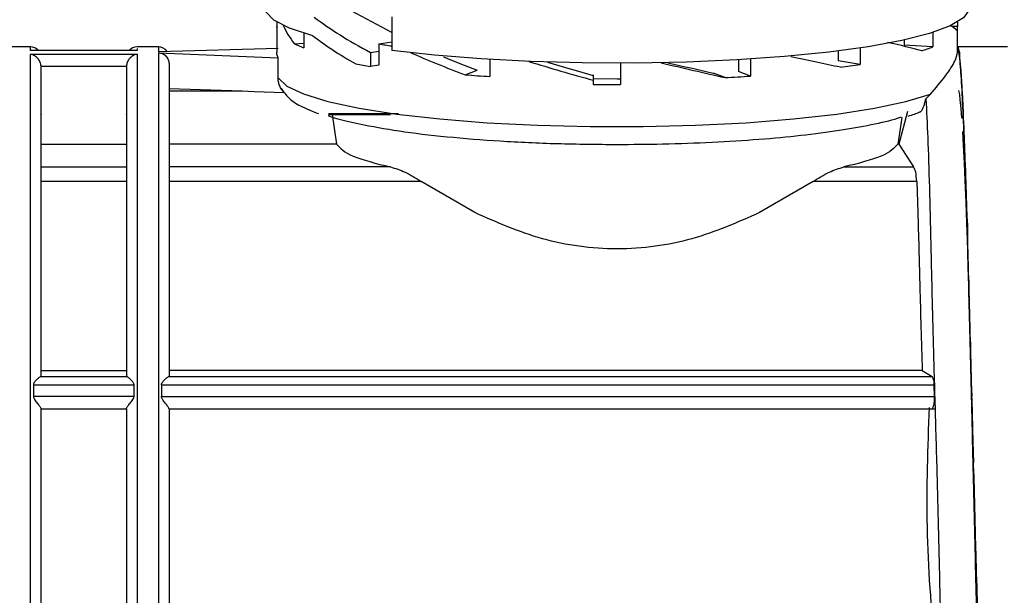
# Model space of a CAD drawing. Units: millimetres. Extents: x 10 to 416, y 10 to 287.
# Drawn here: x 191 to 214, y 209 to 222 of the extents above; entities that cross this region are included whole.
import ezdxf

# ---------------------------------------------------------------- set-up
doc = ezdxf.new("R2010")
doc.units = ezdxf.units.MM
doc.styles.add('SLDTEXTSTYLE0', font='TXT', dxfattribs={"width": 0.75})
doc.dimstyles.new('SLDDIMSTYLE0', dxfattribs={"dimtxt": 3.5, "dimasz": 3.302, "dimexe": 0, "dimexo": 0.0625, "dimgap": 0.875, "dimtad": 1, "dimdec": 0, "dimlfac": 2, "dimrnd": 1e-09, "dimzin": 12, "dimdsep": 46, "dimtxsty": 'SLDTEXTSTYLE0', "dimsah": 1, "dimcen": 0.09, "dimadec": 0, "dimazin": 3, "dimtfac": 1, "dimtdec": 0, "dimtofl": 0, "dimtmove": 0, "dimatfit": 3, "dimfxl": 1, "dimfrac": 2, "dimtolj": 1, "dimtzin": 12, "dimarcsym": 0})

# ---------------------------------------------------------------- blocks, each defined once
blk = doc.blocks.new('_D')
at = {"color": 150, "linetype": 'Continuous', "lineweight": 0}
for p, q in [((24.404, 220.092), (24.404, 243.714)), ((329.713, 220.028), (329.713, 243.714)), ((24.404, 242.714), (329.713, 242.714))]:
    blk.add_line(p, q, dxfattribs=at)
at = {"color": 150, "linetype": 'Continuous', "lineweight": 18}
for points in [[(24.404, 242.714), (27.706, 242.206), (27.706, 243.222)], [(329.713, 242.714), (326.411, 243.222), (326.411, 242.206)]]:
    blk.add_solid(points, dxfattribs=at)
at = {"color": 150, "linetype": 'Continuous', "lineweight": 18, "insert": (173.179, 247.226), "char_height": 3.5, "attachment_point": 1, "style": 'SLDTEXTSTYLE0'}
blk.add_mtext('611', dxfattribs=at)

msp = doc.modelspace()

# ---------------------------------------------------------------- linework, layer by layer
at = {"color": 7, "linetype": 'Continuous', "lineweight": 25}
for p, q in [((199.3108, 222.1163), (198.3708, 222.616)), ((199.3108, 222.4877), (199.3108, 221.6977)), ((196.6149, 222.2504), (196.6149, 221.6557)), ((196.6153, 222.3624), (196.6153, 222.2386)), ((212.5646, 222.2622), (212.4249, 222.2622)), ((212.5646, 222.3624), (212.5646, 222.2622)), ((212.5649, 221.6557), (212.5649, 222.2504)), ((197.251, 222.1021), (197.251, 221.7595)), ((211.9862, 222.12), (211.9862, 221.7813)), ((190.8399, 221.7802), (190.3399, 221.7802)), ((193.8399, 221.7802), (193.3399, 221.7802)), ((196.6442, 221.7401), (193.8399, 221.6665)), ((197.0262, 221.8528), (197.251, 221.8674)), ((199.004, 221.8489), (199.3108, 221.8972)), ((199.004, 221.8489), (199.004, 221.3552)), ((210.2819, 221.7555), (210.2819, 221.3718)), ((211.3164, 221.9435), (211.3164, 221.8249)), ((211.9862, 221.7813), (211.3164, 221.8249)), ((213.7331, 221.7802), (212.5704, 221.7802)), ((193.3417, 221.695), (190.8383, 221.695)), ((193.3399, 221.6928), (190.8399, 221.6928)), ((190.8399, 221.6121), (193.3399, 221.6121)), ((193.8399, 221.6444), (196.6442, 221.5252)), ((196.619, 221.6121), (196.6149, 221.6557)), ((196.6442, 221.5252), (196.619, 221.6121)), ((196.6442, 221.0566), (196.6442, 221.5252)), ((198.8096, 221.6523), (199.004, 221.6829)), ((198.8096, 221.6523), (198.8096, 221.3246)), ((207.711, 221.4937), (207.711, 221.0961)), ((209.7692, 221.6848), (209.7692, 221.4525)), ((212.6081, 221.6558), (212.6004, 221.6931)), ((191.0897, 221.327), (191.0899, 221.3175)), ((191.0897, 221.327), (193.0901, 221.327)), ((193.0899, 221.3175), (193.0901, 221.327)), ((199.004, 221.3552), (198.8096, 221.3246)), ((201.6074, 221.485), (201.6074, 221.0871)), ((204.6649, 221.3973), (204.6649, 220.8974)), ((207.4335, 221.4767), (207.4335, 221.2015)), ((210.2819, 221.3718), (209.7692, 221.4525)), ((212.6456, 221.2883), (212.6379, 221.3651)), ((201.0291, 221.1281), (201.3073, 221.2337)), ((204.0309, 221.1293), (204.0309, 221.1135)), ((204.0309, 221.1135), (204.0309, 220.9992)), ((207.1179, 221.0608), (206.8397, 221.1664)), ((207.711, 221.0961), (207.4335, 221.2015)), ((195.8059, 220.7398), (194.0899, 220.7988)), ((204.0309, 220.9992), (204.0309, 220.9004)), ((204.0309, 220.9004), (204.5899, 220.8973)), ((204.5899, 220.8973), (204.6649, 220.8974)), ((212.6831, 220.6866), (212.6754, 220.801)), ((195.8059, 220.7398), (194.0899, 220.7398)), ((196.0814, 220.7303), (195.8059, 220.7398)), ((196.7906, 220.7059), (196.0814, 220.7303)), ((211.931, 220.674), (211.8237, 220.5617)), ((212.5856, 220.7555), (212.6081, 220.6683)), ((212.6081, 220.6683), (212.6231, 220.5408)), ((212.6231, 220.5408), (212.6456, 220.3375)), ((212.6456, 220.3375), (212.6606, 220.1104)), ((191.0899, 220.2018), (191.0899, 220.1969)), ((193.0899, 220.1969), (193.0899, 220.2018)), ((194.0899, 220.2018), (194.0899, 220.1969)), ((199.4699, 220.2155), (197.829, 220.2155)), ((197.9127, 220.197), (198.0117, 219.5032)), ((211.2574, 220.1288), (211.1681, 219.5032)), ((211.3943, 220.2671), (211.1887, 219.5032)), ((212.7206, 219.8657), (212.7129, 220.0148)), ((212.6831, 219.796), (212.6981, 219.4748)), ((191.0899, 219.5032), (193.0899, 219.5032)), ((198.0117, 219.5032), (194.0899, 219.5032)), ((211.1887, 219.5032), (211.1681, 219.5032)), ((211.1887, 219.5032), (211.5374, 218.9668)), ((212.6981, 219.4748), (212.7206, 219.0571)), ((191.0899, 218.9668), (193.0899, 218.9668)), ((199.2765, 218.9668), (194.0899, 218.9668)), ((209.9033, 218.9668), (211.5374, 218.9668)), ((212.7206, 219.0571), (212.7356, 218.6498)), ((212.7581, 218.8456), (212.7504, 219.0259)), ((193.0899, 218.6266), (191.0899, 218.6266)), ((199.9967, 218.6266), (194.0899, 218.6266)), ((201.252, 217.8981), (199.9967, 218.6266)), ((209.1831, 218.6266), (207.9278, 217.8981)), ((211.6085, 218.6266), (209.1831, 218.6266)), ((211.6085, 218.6266), (211.6342, 217.8981)), ((212.7356, 218.6498), (212.7581, 218.1391)), ((212.7581, 218.1391), (212.7731, 217.6557)), ((212.7956, 217.6516), (212.7879, 217.8585)), ((212.7731, 217.6557), (212.7956, 217.0645)), ((212.7956, 217.0645), (212.8106, 216.5168)), ((212.8331, 216.313), (212.8254, 216.5415)), ((212.8331, 215.8597), (212.8481, 215.2614)), ((212.8706, 214.8628), (212.8629, 215.1072)), ((212.8706, 214.8628), (212.8706, 214.5545)), ((212.8706, 214.5545), (212.8856, 213.9202)), ((191.0899, 214.1967), (193.0899, 214.1967)), ((211.7376, 214.1967), (194.0899, 214.1967)), ((211.7376, 214.1967), (211.9712, 214.0539)), ((191.0899, 214.068), (191.0759, 214.0539)), ((191.0759, 214.0539), (193.104, 214.0539)), ((193.104, 214.0539), (193.0899, 214.068)), ((194.0759, 214.0539), (194.0899, 214.068)), ((194.0759, 214.0539), (211.9712, 214.0539)), ((212.8856, 213.9202), (212.9081, 213.181)), ((212.8856, 213.9202), (212.9004, 213.5911)), ((190.9099, 213.8591), (190.9099, 213.5909)), ((190.9099, 213.8591), (193.2699, 213.8591)), ((193.2699, 213.5909), (193.2699, 213.8591)), ((193.9099, 213.8591), (193.9099, 213.5909)), ((193.9099, 213.8591), (212.02, 213.8591)), ((212.0277, 213.5909), (212.02, 213.8591)), ((193.2699, 213.5909), (190.9099, 213.5909)), ((193.9099, 213.5909), (212.0277, 213.5909)), ((212.9081, 213.3367), (212.9004, 213.5911)), ((191.0899, 213.2956), (193.0899, 213.2956)), ((194.0899, 213.2956), (212.0297, 213.2956)), ((212.9081, 213.3367), (212.9081, 213.181)), ((212.9081, 213.181), (212.9231, 212.5263)), ((212.9231, 212.5263), (212.9379, 212.0303)), ((212.9456, 211.7722), (212.9379, 212.0303)), ((212.967, 210.8403), (212.9372, 211.7787)), ((212.9676, 210.7295), (212.982, 210.2357)), ((212.9676, 210.7295), (212.9694, 210.7295)), ((212.9831, 210.208), (212.9754, 210.4633))]:
    msp.add_line(p, q, dxfattribs=at)
at = {"color": 8, "linetype": 'Continuous', "lineweight": 25}
for p, q in [((190.8399, 221.6928), (190.8399, 221.7802)), ((193.3399, 221.7448), (193.3399, 221.6928)), ((193.8399, 221.7802), (193.8399, 221.6665)), ((193.3399, 221.6121), (193.3399, 201.7802)), ((212.5998, 221.6554), (212.6004, 221.6931)), ((212.6081, 221.6558), (212.6081, 221.5834)), ((212.6363, 221.2754), (212.6379, 221.3651)), ((212.6733, 220.7009), (212.6754, 220.801)), ((197.8251, 220.1969), (199.2765, 220.1969)), ((212.7101, 219.9102), (212.7129, 220.0148)), ((212.7467, 218.9306), (212.7504, 219.0259)), ((212.7956, 217.6516), (212.7956, 217.3412)), ((212.8331, 216.313), (212.8331, 215.9865))]:
    msp.add_line(p, q, dxfattribs=at)
at = {"color": 7, "linetype": 'Continuous', "lineweight": 25, "flags": 128}
for points in [[(197.4612, 222.0417), (196.9124, 222.2198), (196.5424, 222.4091), (196.3597, 222.605), (196.3399, 222.6948)], [(212.8399, 222.6948), (212.8352, 222.6511), (212.703, 222.4594), (212.3916, 222.2729), (211.9078, 222.0957), (211.2624, 221.9317), (210.4695, 221.7846), (209.5468, 221.6576), (208.5146, 221.5535), (207.3956, 221.4746), (206.2147, 221.4226), (204.9979, 221.3988), (203.7721, 221.4036), (202.5643, 221.4369), (201.4013, 221.4981), (200.3088, 221.5856), (199.3108, 221.6977)], [(196.6153, 222.2386), (196.6149, 222.2511), (196.6153, 222.2622)], [(196.6442, 221.0566), (196.8471, 220.8636), (197.2384, 220.6779), (197.8086, 220.504), (198.5437, 220.3462), (199.426, 220.2082), (200.4339, 220.0936), (201.543, 220.0049), (202.7261, 219.9445), (203.9546, 219.9138), (205.1986, 219.9134), (206.4278, 219.9435), (207.6122, 220.0033), (208.7231, 220.0914), (209.7335, 220.2055), (210.6187, 220.343), (211.3572, 220.5004), (211.931, 220.674)], [(204.6649, 221.0271), (204.5899, 221.0271), (204.0309, 221.0305)]]:
    msp.add_lwpolyline(points, dxfattribs=at)
at = {"color": 7, "linetype": 'Continuous', "lineweight": 25}
for centre, radius, start, end in [((212.3533, 222.2513), 0.2115, 335.17894, 2.95514), ((190.8399, 221.5302), 0.25, 41.24068, 90), ((193.3399, 221.5302), 0.25, 90, 138.75932), ((193.8399, 221.5302), 0.25, 35.29316, 90), ((198.2341, 224.4465), 2.8612, 245.02766, 249.9033), ((202.134, 242.1533), 20.5442, 261.23665, 262.10127), ((210.4833, 225.6655), 4.1648, 287.35708, 291.15246), ((201.5636, 239.19), 18.0764, 260.12493, 261.23647), ((207.0911, 241.3357), 20.2172, 277.75729, 279.08063), ((204.0528, 259.7213), 38.7115, 265.52016, 266.37831), ((204.9353, 262.661), 41.6575, 273.00328, 273.82047)]:
    msp.add_arc(centre, radius, start, end, dxfattribs=at)
for centre, major_axis, ratio, start_param, end_param in [((204.5899, 222.598), (8.2299, -1.7382), 0.3312981, 3.7463375, 4.005941), ((204.5899, 222.1025), (7.9659, -0.9597), 0.3969098, 3.3807927, 3.5119244), ((204.5899, 222.1025), (7.975, 0), 0.107334, 0.0701484, 0.2044006), ((204.5899, 222.1379), (8.2299, -1.7382), 0.3312981, 3.7389179, 3.945312), ((204.5899, 222.1025), (7.9747, -0.8137), 0.0862998, 0.4716525, 0.661818), ((212.5706, 211.7802), (-0.0002, 10), 0.0227598, 6.1511185, 6.2823903), ((204.5899, 222.1025), (7.959, -2.0762), 0.2430439, 4.1249919, 4.3128581), ((204.5899, 222.1025), (7.2355, -1.8875), 0.2430439, 4.1792841, 4.30583), ((204.5899, 222.1025), (7.9749, -1.4935), 0.0288204, 0.8609437, 1.0410151), ((212.6081, 211.7802), (-0.0358, 10), 0.0224765, 5.9939588, 6.1252306), ((204.5899, 222.1025), (7.9687, -2.1585), 0.1467611, 4.4896374, 4.6819724), ((204.5899, 222.1025), (7.2443, -1.9622), 0.1467611, 4.5253044, 4.6749442), ((204.5899, 222.1025), (7.9743, -1.9553), 0.0528488, 4.8550096, 5.0478974), ((204.5899, 222.1025), (7.2494, -1.7775), 0.0528488, 4.8903098, 5.0408692), ((212.6456, 211.7802), (-0.0705, 10), 0.0216392, 5.836807, 5.9680788), ((212.6831, 211.7802), (-0.1035, 10), 0.0202688, 5.6796703, 5.8109421), ((212.7206, 211.7802), (-0.134, 10), 0.0183991, 5.5225538, 5.6538259), ((212.7581, 211.7802), (-0.1611, 10), 0.0160767, 5.3654617, 5.4967336), ((212.7956, 211.7802), (-0.1843, 10), 0.0133587, 5.208395, 5.3396668), ((212.8331, 211.7802), (-0.2029, 10), 0.0103124, 5.0513523, 5.1826242), ((212.8706, 211.7802), (-0.2165, 10), 0.0070127, 4.8943302, 5.0256019), ((212.9081, 211.7802), (-0.2248, 10), 0.0035407, 4.7373231, 4.8685946), ((212.9456, 211.7802), (-0.2276, 10), 0.0000181, 1.5715899, 1.7028623), ((212.9831, 211.7802), (-0.2248, 10), 0.0035765, 1.7285899, 1.859862)]:
    msp.add_ellipse(centre, major_axis=major_axis, ratio=ratio, start_param=start_param, end_param=end_param, dxfattribs=at)
for points, knots in [([(213.3121, 201.7868), (213.3114, 201.7846), (213.2971, 201.7378), (213.2697, 201.9107), (213.2294, 202.3276), (213.1895, 203.0392), (213.149, 203.9982), (213.1086, 205.1707), (213.0677, 206.5419), (213.0276, 208.049), (212.9874, 209.6762), (212.9476, 211.3483), (212.9072, 213.0479), (212.867, 214.6963), (212.8261, 216.2765), (212.7859, 217.7153), (212.7456, 218.998), (212.7058, 220.0646), (212.6655, 220.9061), (212.6302, 221.4062), (212.5955, 221.7188), (212.5745, 221.753), (212.5619, 221.7736)], [0, 0, 0, 0, 0.002662, 0.0571376, 0.1100779, 0.1645535, 0.2174937, 0.2719691, 0.3249097, 0.3793856, 0.4323262, 0.4868021, 0.5397422, 0.5942175, 0.6471579, 0.7016336, 0.7545743, 0.8090503, 0.8619904, 0.9164658, 0.9497215, 1, 1, 1, 1]), ([(191.0897, 221.327), (191.0881, 221.3441), (191.0846, 221.3791), (191.0662, 221.4313), (191.0373, 221.4822), (190.9899, 221.5385), (190.9225, 221.589), (190.8674, 221.6044), (190.8399, 221.6121)], [0, 0, 0, 0, 0.1093898, 0.2245925, 0.3521604, 0.5002051, 0.7499849, 1, 1, 1, 1]), ([(193.3399, 221.6121), (193.3124, 221.6044), (193.2573, 221.589), (193.1899, 221.5385), (193.1425, 221.4822), (193.1136, 221.4313), (193.0952, 221.3791), (193.0918, 221.3441), (193.0901, 221.327)], [0, 0, 0, 0, 0.250012, 0.4997936, 0.6478667, 0.7754074, 0.8906444, 1, 1, 1, 1]), ([(193.8399, 221.6444), (193.8723, 221.6396), (193.937, 221.6301), (194.0069, 221.58), (194.0493, 221.5278), (194.0811, 221.4689), (194.0864, 221.4201), (194.0899, 221.3884)], [0, 0, 0, 0, 0.249745, 0.4994437, 0.6292193, 0.7591626, 1, 1, 1, 1]), ([(211.931, 220.674), (212.0561, 220.8221), (212.3098, 221.1223), (212.524, 221.4572), (212.5517, 221.5918), (212.5649, 221.6557)], [0, 0, 0, 0, 0.3380965, 0.6853003, 1, 1, 1, 1]), ([(194.0899, 221.3884), (194.0899, 221.2929), (194.0899, 221.0988), (194.0899, 220.5613), (194.0899, 219.8379), (194.0899, 218.9248), (194.0899, 217.8545), (194.0899, 216.662), (194.0899, 215.3959), (194.0899, 214.5059), (194.0899, 214.068)], [0, 0, 0, 0, 0.1203598, 0.2446108, 0.3715985, 0.5, 0.6284015, 0.7553892, 0.8796402, 1, 1, 1, 1]), ([(196.7906, 220.7059), (196.7499, 220.7573), (196.6889, 220.8343), (196.6498, 220.9598), (196.6461, 221.0242), (196.6442, 221.0566)], [0, 0, 0, 0, 0.4987945, 0.74776992, 1, 1, 1, 1]), ([(196.7187, 220.8053), (196.7736, 220.7295), (196.9016, 220.5531), (197.1792, 220.381), (197.4439, 220.2747), (197.5899, 220.2162)], [0, 0, 0, 0, 0.2523365, 0.5877145, 1, 1, 1, 1]), ([(211.6822, 220.2633), (211.687, 220.2601), (211.6981, 220.2529), (211.7268, 220.2904), (211.7573, 220.3457), (211.7878, 220.4267), (211.8094, 220.5007), (211.8204, 220.5475), (211.8237, 220.5617)], [0, 0, 0, 0, 0.1767972, 0.4033844, 0.6313192, 0.7820783, 0.9339857, 1, 1, 1, 1]), ([(211.8237, 220.5617), (211.8385, 220.2731), (211.8684, 219.6876), (211.9052, 218.5237), (211.9382, 217.1749), (211.9719, 215.6809), (212.0165, 214.0638), (212.0651, 212.3958), (212.111, 210.6974), (212.1506, 208.9853), (212.1735, 207.9039), (212.1853, 207.3473)], [0, 0, 0, 0, 0.1086045, 0.2203587, 0.3289599, 0.4407102, 0.5493105, 0.6610594, 0.7696779, 0.8814471, 1, 1, 1, 1]), ([(197.8187, 220.1725), (197.8194, 220.1722), (197.9795, 220.1007), (198.5304, 219.9754), (199.4503, 219.8059), (200.577, 219.6704), (201.8336, 219.5705), (203.1869, 219.5067), (204.1214, 219.4987), (204.5899, 219.4946)], [0, 0, 0, 0, 0.0007993, 0.170707, 0.3366434, 0.5036231, 0.6690885, 0.8341117, 1, 1, 1, 1]), ([(204.5899, 219.4946), (204.9461, 219.497), (205.6985, 219.5019), (206.8211, 219.5434), (207.9138, 219.6119), (208.9166, 219.706), (209.8051, 219.8211), (210.5579, 219.9572), (211.0409, 220.0653), (211.2219, 220.131), (211.2506, 220.1414)], [0, 0, 0, 0, 0.1296047, 0.2737305, 0.4172759, 0.5564346, 0.6973053, 0.8343266, 0.9737383, 1, 1, 1, 1]), ([(211.4082, 220.1594), (211.4594, 220.174), (211.5626, 220.2033), (211.6435, 220.2378), (211.6843, 220.2552)], [0, 0, 0, 0, 0.4967216, 1, 1, 1, 1]), ([(199.2765, 218.9668), (199.3894, 218.9329), (199.6153, 218.8651), (199.8695, 218.7061), (199.9967, 218.6266)], [0, 0, 0, 0, 0.4998281, 1, 1, 1, 1]), ([(209.1831, 218.6266), (209.3103, 218.7061), (209.5645, 218.8651), (209.7904, 218.9329), (209.9033, 218.9668)], [0, 0, 0, 0, 0.5001719, 1, 1, 1, 1]), ([(211.6085, 218.6266), (211.6028, 218.7079), (211.5913, 218.8729), (211.5555, 218.9352), (211.5374, 218.9668)], [0, 0, 0, 0, 0.4930815, 1, 1, 1, 1]), ([(207.9278, 217.8981), (207.4125, 217.6701), (206.3826, 217.2144), (204.5899, 216.9628), (202.7972, 217.2144), (201.7673, 217.6701), (201.252, 217.8981)], [0, 0, 0, 0, 0.2501997, 0.4999994, 0.7498001, 1, 1, 1, 1]), ([(211.6342, 217.8981), (211.6423, 217.6285), (211.6555, 217.1868), (211.6711, 216.5909), (211.6946, 215.6713), (211.7179, 214.8726), (211.7376, 214.1967)], [0, 0, 0, 0, 0.2501956, 0.4097723, 0.5004934, 1, 1, 1, 1]), ([(191.0759, 214.0539), (191.0662, 214.0482), (191.0443, 214.0351), (190.9954, 213.9913), (190.949, 213.9428), (190.9209, 213.9031), (190.9113, 213.877), (190.9104, 213.8648), (190.9099, 213.8591)], [0, 0, 0, 0, 0.2206471, 0.4994282, 0.7496345, 0.8913525, 0.9490625, 1, 1, 1, 1]), ([(193.2699, 213.8591), (193.2693, 213.8656), (193.2681, 213.8796), (193.2571, 213.9051), (193.2376, 213.9331), (193.2153, 213.9587), (193.1983, 213.9764), (193.1711, 214.0031), (193.1355, 214.0352), (193.1136, 214.0482), (193.104, 214.0539)], [0, 0, 0, 0, 0.0582561, 0.1250548, 0.2502059, 0.3754593, 0.4557184, 0.5007693, 0.7794103, 1, 1, 1, 1]), ([(193.9099, 213.8591), (193.9104, 213.8648), (193.9113, 213.877), (193.9209, 213.9031), (193.949, 213.9428), (193.9954, 213.9913), (194.0443, 214.0351), (194.0662, 214.0482), (194.0759, 214.0539)], [0, 0, 0, 0, 0.0509419, 0.1086532, 0.250366, 0.5005721, 0.7793511, 1, 1, 1, 1]), ([(212.02, 213.8591), (212.0187, 213.8829), (212.0161, 213.9317), (212.0054, 213.9899), (211.9903, 214.0351), (211.9779, 214.0473), (211.9712, 214.0539)], [0, 0, 0, 0, 0.2438961, 0.4999142, 0.7304279, 1, 1, 1, 1]), ([(190.9099, 213.5909), (190.9108, 213.5829), (190.9128, 213.5651), (190.9287, 213.5321), (190.9648, 213.4797), (191.0194, 213.4116), (191.0644, 213.3514), (191.0866, 213.3155), (191.0888, 213.3058), (191.0899, 213.3011)], [0, 0, 0, 0, 0.0566487, 0.1250816, 0.2503809, 0.5004523, 0.7498196, 0.879018, 1, 1, 1, 1]), ([(193.0899, 213.3011), (193.091, 213.3058), (193.0933, 213.3155), (193.1154, 213.3514), (193.1605, 213.4116), (193.215, 213.4797), (193.2511, 213.5321), (193.2671, 213.5651), (193.269, 213.5829), (193.2699, 213.5909)], [0, 0, 0, 0, 0.12092185, 0.25016546, 0.49952832, 0.74959832, 0.87489416, 0.94332302, 1, 1, 1, 1]), ([(194.0899, 213.3011), (194.089, 213.3053), (194.0871, 213.3141), (194.0724, 213.3388), (194.0491, 213.3718), (194.0104, 213.4231), (193.9622, 213.4821), (193.9263, 213.5373), (193.9121, 213.5707), (193.9106, 213.5848), (193.9099, 213.5909)], [0, 0, 0, 0, 0.1118408, 0.2302461, 0.3556245, 0.5005052, 0.7504308, 0.9012516, 0.9564824, 1, 1, 1, 1]), ([(211.946, 213.2987), (211.9525, 213.2969), (211.9655, 213.2934), (211.9856, 213.316), (212.0038, 213.3565), (212.0121, 213.3979), (212.0163, 213.4187)], [0, 0, 0, 0, 0.2499916, 0.5000387, 0.7475139, 1, 1, 1, 1]), ([(212.0163, 213.4187), (212.0203, 213.4464), (212.028, 213.5009), (212.0278, 213.5613), (212.0277, 213.5909)], [0, 0, 0, 0, 0.508418, 1, 1, 1, 1]), ([(191.0899, 210.2467), (191.0899, 210.7557), (191.0899, 211.7738), (191.0899, 212.792), (191.0899, 213.3011)], [0, 0, 0, 0, 0.50000002, 1, 1, 1, 1]), ([(193.0899, 213.3011), (193.0899, 212.792), (193.0899, 211.7738), (193.0899, 210.7557), (193.0899, 210.2467)], [0, 0, 0, 0, 0.5, 1, 1, 1, 1]), ([(194.0899, 213.3011), (194.0899, 212.7948), (194.0899, 211.7766), (194.0899, 210.7585), (194.0899, 210.2467)], [0, 0, 0, 0, 0.4972651, 1, 1, 1, 1]), ([(211.8981, 213.3273), (211.8642, 212.3935), (211.7957, 210.5061), (211.9474, 208.6234), (212.0241, 207.6721)], [0, 0, 0, 0, 0.4947324, 1, 1, 1, 1]), ([(191.0899, 207.5671), (191.0899, 207.9986), (191.0899, 208.8616), (191.0899, 209.785), (191.0899, 210.2467)], [0, 0, 0, 0, 0.5, 1, 1, 1, 1]), ([(193.0899, 210.2467), (193.0899, 209.785), (193.0899, 208.8616), (193.0899, 207.9986), (193.0899, 207.5671)], [0, 0, 0, 0, 0.5, 1, 1, 1, 1]), ([(194.0899, 210.2467), (194.0899, 209.7825), (194.0899, 208.859), (194.0899, 207.9962), (194.0899, 207.5671)], [0, 0, 0, 0, 0.5027419, 1, 1, 1, 1]), ([(213.2297, 204.6777), (213.2233, 204.7514), (213.2115, 204.8866), (213.1954, 205.1162), (213.1825, 205.3198), (213.172, 205.4997), (213.1597, 205.7208), (213.1445, 206.0133), (213.1264, 206.3967), (213.1083, 206.8105), (213.0903, 207.2524), (213.0633, 207.9534), (213.0285, 208.9319), (213, 209.8136), (212.9863, 210.2357)], [0, 0, 0, 0, 0.07975296, 0.1462401, 0.19945838, 0.23940539, 0.27648604, 0.35038564, 0.42428511, 0.49818444, 0.57208362, 0.64598267, 0.83050125, 1, 1, 1, 1])]:
    msp.add_open_spline(points, degree=3, knots=knots, dxfattribs=at)
for points in [[(190.8399, 210.2074), (190.8399, 210.8488), (190.8399, 212.1318), (190.8399, 214.0587), (190.8399, 215.8969), (190.8399, 217.5825), (190.8399, 219.054), (190.8399, 220.248), (190.8399, 221.1533), (190.8399, 221.4592), (190.8399, 221.6121)], [(193.8399, 221.6444), (193.8399, 221.501), (193.8399, 221.2142), (193.8399, 220.3241), (193.8399, 219.1355), (193.8399, 217.6596), (193.8399, 215.9614), (193.8399, 214.1046), (193.8399, 212.1551), (193.8399, 210.8566), (193.8399, 210.2074)], [(191.0899, 214.068), (191.0899, 214.5077), (191.0899, 215.3873), (191.0899, 216.6235), (191.0899, 217.7671), (191.0899, 218.792), (191.0899, 219.679), (191.0899, 220.4073), (191.0899, 220.978), (191.0899, 221.2044), (191.0899, 221.3175)], [(193.0899, 221.3175), (193.0899, 221.2044), (193.0899, 220.978), (193.0899, 220.4073), (193.0899, 219.679), (193.0899, 218.792), (193.0899, 217.7671), (193.0899, 216.6235), (193.0899, 215.3873), (193.0899, 214.5077), (193.0899, 214.068)], [(198.0117, 219.5032), (198.1027, 219.4068), (198.2846, 219.2141), (198.9459, 219.0492), (199.2765, 218.9668)], [(211.1681, 219.5032), (211.0771, 219.4068), (210.8952, 219.2141), (210.2339, 219.0492), (209.9033, 218.9668)]]:
    msp.add_open_spline(points, degree=3, dxfattribs=at)
at = {"color": 8, "linetype": 'Continuous', "lineweight": 25}
for points, knots in [([(190.8399, 201.7935), (190.8399, 201.8134), (190.8399, 201.8554), (190.8399, 202.3101), (190.8399, 203.0522), (190.8399, 204.0798), (190.8399, 205.3502), (190.8399, 206.8269), (190.8399, 208.4575), (190.8399, 209.6241), (190.8399, 210.2074)], [0, 0, 0, 0, 0.1148396, 0.2412911, 0.3677426, 0.4941941, 0.6206456, 0.747097, 0.8735485, 1, 1, 1, 1]), ([(193.8399, 210.2074), (193.8399, 209.6241), (193.8399, 208.4575), (193.8399, 206.8269), (193.8399, 205.3502), (193.8399, 204.0798), (193.8399, 203.0522), (193.8399, 202.3101), (193.8399, 201.8554), (193.8399, 201.8134), (193.8399, 201.7935)], [0, 0, 0, 0, 0.1264515, 0.252903, 0.3793544, 0.5058059, 0.6322574, 0.7587089, 0.8851604, 1, 1, 1, 1])]:
    msp.add_open_spline(points, degree=3, knots=knots, dxfattribs=at)

# ---------------------------------------------------------------- dimensions: what is measured, and where the dimension line sits
at = {"color": 150, "linetype": 'Continuous', "lineweight": 18}
dim = msp.add_linear_dim(base=(329.7127, 242.7144), p1=(24.404, 219.0918), p2=(329.7127, 219.0276), dimstyle='SLDDIMSTYLE0', dxfattribs=at)
dim.commit()
dim.dimension.update_dxf_attribs({"geometry": '_D', "text_midpoint": (177.0584, 242.7144), "dimtype": 160})

doc.saveas('drawing.dxf')
